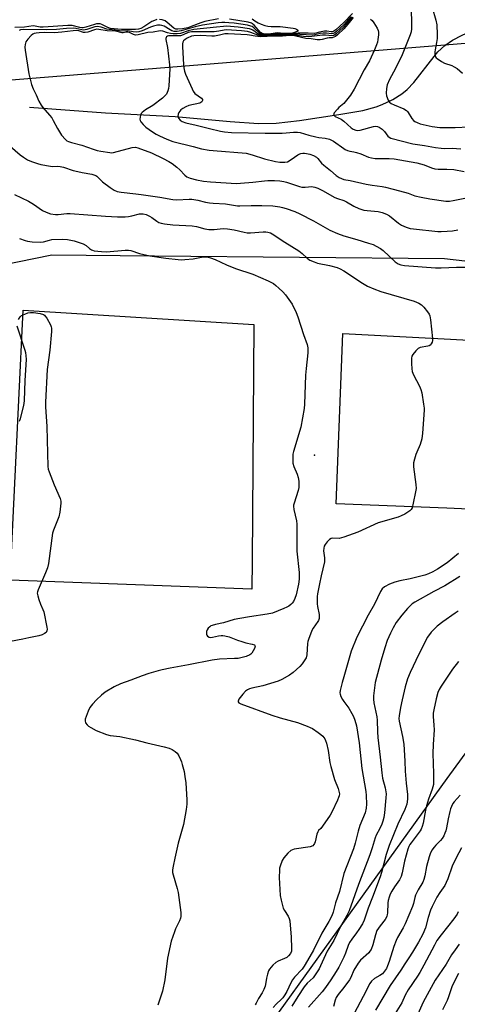
# Model space of a CAD drawing. Units: inches. Extents: x 1279761 to 1285761, y 489452 to 493453.
# Drawn here: x 1280861 to 1281049, y 492581 to 493003 of the extents above; entities that cross this region are included whole.
import ezdxf

# ---------------------------------------------------------------- set-up
doc = ezdxf.new("R2010")
doc.units = ezdxf.units.IN
doc.header["$MEASUREMENT"] = 0
for name, color, linetype in [('CULTRL-Pad', 6, 'Continuous'), ('ELEV-Spot Elevation', 7, 'Continuous'), ('HYDRO-Single Line Stream', 4, 'Continuous'), ('NTRL-Trees', 3, 'Continuous'), ('Undefined', 1, 'Continuous')]:
    doc.layers.add(name, color=color, linetype=linetype)

msp = doc.modelspace()

# ---------------------------------------------------------------- linework, layer by layer
at = {"layer": 'CULTRL-Pad'}
for points in [[(1280960.68, 492770.91), (1280960.59, 492758.79), (1280857.02, 492762.53), (1280862.64, 492878.29), (1280961.51, 492872.1)], [(1281094.52, 492863.26), (1281092.22, 492791.53), (1281050.5, 492793.2), (1281044.15, 492793.45), (1280996.78, 492795.34), (1280999.68, 492868.28)]]:
    msp.add_lwpolyline(points, close=True, dxfattribs=at)
at = {"layer": 'ELEV-Spot Elevation'}
msp.add_point((1280987.4, 492816.1, 302.7), dxfattribs=at)
at = {"layer": 'HYDRO-Single Line Stream'}
msp.add_lwpolyline([(1280865.27, 492965.31), (1280897.94, 492962.78), (1280927.69, 492961.25), (1280951.31, 492959.09), (1280963.52, 492958.32), (1280971.04, 492958.46), (1280981.07, 492959.55), (1280997.95, 492962.08), (1281008.16, 492963.87), (1281013.93, 492965.42), (1281016.45, 492966.35), (1281021.11, 492968.57), (1281024.96, 492971.03), (1281027.13, 492972.79), (1281030.02, 492975.78), (1281038.73, 492986.97), (1281040.41, 492988.93), (1281043.33, 492991.74), (1281046.65, 492994.04), (1281050.76, 492996.13), (1281053.64, 492997.35), (1281067.45, 493002.71), (1281079.55, 493008.65)], dxfattribs=at)
at = {"layer": 'NTRL-Trees'}
for points in [[(1280714.13, 493069.03), (1280718.42, 492991.92), (1280738.41, 492973.36), (1280785.53, 492970.5), (1280848.36, 492976.21), (1280919.76, 492981.93), (1281073.33, 492994.43), (1281163.86, 493013.33)], [(1280914.19, 492496.75), (1281044.39, 492677.59), (1281116.3, 492776.13), (1281124.08, 492812.73), (1281132.33, 492851.55), (1281115.49, 492892.04), (1281043.14, 492900.27), (1280918.89, 492901.42), (1280874.88, 492901.83), (1280838.34, 492894.46), (1280749.21, 492876.47), (1280684.57, 492871.85), (1280622.07, 492884.35), (1280617.9, 492901.02), (1280613.74, 492930.19), (1280613.74, 492980.19), (1280605.4, 493034.35)]]:
    msp.add_lwpolyline(points, dxfattribs=at)
at = {"layer": 'Undefined'}
for points, elevation in [([(1281037.89, 493008.01), (1281039.52, 493002.58), (1281039.9, 493000.59), (1281040.05, 492996.46), (1281040.02, 492994.69), (1281039.77, 492992.95), (1281039.13, 492989.8), (1281039.05, 492988.96), (1281039.12, 492987.88), (1281039.38, 492986.87), (1281039.65, 492986.44), (1281040.02, 492986.05), (1281041.9, 492984.77), (1281043.2, 492984.13), (1281046.3, 492983.07), (1281047.39, 492982.6), (1281048.56, 492981.8), (1281050.88, 492979.79)], 288), ([(1280919.9, 493002.78), (1280918.83, 493002.47), (1280917.79, 493001.92), (1280914.29, 492999.72), (1280913.02, 492999), (1280912.04, 492998.66), (1280910.68, 492998.53), (1280907.79, 492998.6), (1280904.73, 492998.53), (1280900.07, 492998.95), (1280898.86, 492999.33), (1280896.24, 493000.69), (1280895.54, 493000.91), (1280894.83, 493000.98), (1280894, 493000.9), (1280893.17, 493000.71), (1280889.51, 492999.53), (1280888.24, 492999.28), (1280887.7, 492999.28), (1280886.86, 492999.4), (1280883.59, 493000.2), (1280881.73, 493000.31), (1280871.14, 492999.5), (1280869.89, 492999.55), (1280867.72, 493000.01), (1280866.88, 493000.08), (1280863.2, 492999.54), (1280859.05, 492999.41)], 302), ([(1281000, 493001.49), (1280996.6, 492998.35), (1280995.79, 492997.8), (1280995.17, 492997.59), (1280994.64, 492997.56), (1280992.75, 492997.76), (1280991.78, 492997.77), (1280989.58, 492997.45), (1280987.48, 492996.83), (1280984.76, 492997.01), (1280980.42, 492996.99), (1280978.96, 492996.9), (1280976.65, 492996.57), (1280975.47, 492996.52), (1280973.7, 492996.55), (1280971.29, 492996.78), (1280966.8, 492996.35), (1280965.76, 492996.33), (1280965.03, 492996.41), (1280964.5, 492996.58), (1280964.01, 492996.88), (1280961.39, 492999.29), (1280960.68, 492999.78), (1280960.17, 493000.01), (1280958.77, 493000.33), (1280952.99, 493001.2), (1280950.73, 493001.47), (1280949.09, 493001.57), (1280947.79, 493001.55), (1280946.22, 493001.38), (1280939.42, 493000.36), (1280936.27, 492999.66), (1280930.3, 492997.92), (1280928.6, 492997.63), (1280927.27, 492997.69), (1280926.28, 492997.97), (1280925.53, 492998.35), (1280923.04, 492999.96), (1280922.09, 493000.31), (1280921.32, 493000.42), (1280920.2, 493000.33), (1280918.49, 492999.95), (1280917.18, 492999.49), (1280913.58, 492997.96), (1280912.16, 492997.56), (1280911.04, 492997.41), (1280909.71, 492997.51), (1280907.42, 492997.97), (1280904.87, 492997.81), (1280902.02, 492998.28), (1280899.47, 492998.48), (1280898.47, 492998.69), (1280896.04, 492999.53), (1280894.48, 492999.79), (1280893.24, 492999.63), (1280889.88, 492998.49), (1280888.47, 492998.23), (1280887.66, 492998.33), (1280885.2, 492998.95), (1280884.04, 492999.05), (1280881.11, 492998.92), (1280876.84, 492998.57), (1280872.52, 492998.4), (1280862.63, 492998.57), (1280861.47, 492998.46), (1280860.83, 492998.18)], 300), ([(1280946.37, 493003.14), (1280940.4, 493001.97), (1280938.69, 493001.45), (1280934.54, 492999.76), (1280933.14, 492999.26), (1280930.82, 492998.84), (1280928.81, 492998.63), (1280928, 492998.72), (1280927.18, 492999.11), (1280924.33, 493001.58), (1280923.39, 493002.22), (1280922.14, 493002.69), (1280921.07, 493002.87)], 302), ([(1280960.74, 493003.1), (1280961.9, 493002.27), (1280963.38, 493001.4), (1280964.63, 493000.8), (1280966.17, 493000.26), (1280967.51, 492999.99), (1280968.9, 492999.88), (1280972.72, 492999.79), (1280978.3, 492999.15), (1280979.03, 492998.97), (1280979.74, 492998.64), (1280980.26, 492998.22), (1280980.37, 492997.97), (1280980.31, 492997.87), (1280980.01, 492997.71), (1280978.02, 492997.04), (1280976.85, 492996.8), (1280974.25, 492996.81), (1280971.66, 492997.11), (1280968.75, 492996.69), (1280966.73, 492996.6), (1280965.62, 492996.67), (1280965.07, 492996.83), (1280964.39, 492997.3), (1280961.6, 493000.39), (1280960.96, 493000.97), (1280960.42, 493001.27), (1280959.01, 493001.64), (1280951.06, 493002.95)], 302), ([(1281003.8, 493005.43), (1281000, 493001.49)], 300), ([(1281003.06, 493004.01), (1281000, 493000.59)], 298), ([(1281003.64, 493003.97), (1281001.33, 493001.14), (1281000, 492999.73)], 296), ([(1281004.02, 493003.75), (1281001.8, 493000.76), (1281000, 492998.88)], 294), ([(1281011.53, 493002.97), (1281012.13, 493002.46), (1281012.97, 493001.33), (1281014.35, 492999.14), (1281014.78, 492998.12), (1281014.92, 492997.33), (1281014.97, 492996.25), (1281014.69, 492994.24), (1281014.44, 492993.1), (1281014.09, 492991.99), (1281013.23, 492989.82), (1281012.51, 492988.26), (1281011, 492985.18), (1281008.82, 492981.26), (1281004.52, 492973.03), (1281002.94, 492970.42), (1281000, 492966.88)], 292), ([(1281000, 493000.59), (1280997.02, 492997.78), (1280996.15, 492997.12), (1280995.45, 492996.77), (1280994.7, 492996.68), (1280992.61, 492996.91), (1280991.22, 492996.93), (1280989.91, 492996.77), (1280987.57, 492996.29), (1280986.5, 492996.18), (1280978.54, 492996.52), (1280974.49, 492996.24), (1280970.69, 492996.44), (1280966.85, 492996.07), (1280964.95, 492996.07), (1280964.13, 492996.24), (1280963.62, 492996.45), (1280961.1, 492998.19), (1280960.42, 492998.55), (1280959.64, 492998.81), (1280954.8, 492999.54), (1280949.68, 492999.94), (1280948.43, 492999.89), (1280945.49, 492999.48), (1280935.69, 492998.58), (1280933.38, 492998.03), (1280930.01, 492996.86), (1280928.6, 492996.68), (1280926.85, 492996.7), (1280925.74, 492996.85), (1280924.4, 492997.16), (1280922.47, 492997.82), (1280921.35, 492997.95), (1280918.34, 492997.47), (1280915.95, 492997.19), (1280911.92, 492996.28), (1280910.78, 492996.17), (1280909.81, 492996.38), (1280908.14, 492997.23), (1280907.42, 492997.46), (1280906.77, 492997.41), (1280905.5, 492997.09), (1280904.98, 492997.08), (1280902.24, 492997.85), (1280898.64, 492998.01), (1280895.03, 492998.57), (1280894.18, 492998.63), (1280893.09, 492998.47), (1280890.32, 492997.47), (1280889.22, 492997.2), (1280888.4, 492997.27), (1280886.45, 492997.91), (1280885.41, 492998.06), (1280883.96, 492997.96), (1280879.19, 492997.41), (1280876.01, 492997.15), (1280871.56, 492997.23), (1280869.4, 492997.17), (1280868.11, 492997.02), (1280867.24, 492996.82), (1280866.65, 492996.52), (1280866, 492995.96), (1280864.62, 492994.41), (1280863.78, 492993.2), (1280863.4, 492992.14), (1280863.24, 492991.02), (1280863.37, 492989.73), (1280864.98, 492979.55), (1280866.16, 492975), (1280866.85, 492973.07), (1280868.22, 492970.52), (1280869.29, 492967.89), (1280870.29, 492966.08), (1280871, 492965.15), (1280873.91, 492961.87), (1280874.8, 492960.74), (1280875.5, 492959.53), (1280877.26, 492956.07), (1280879.02, 492953.28), (1280880.72, 492951.38), (1280881.34, 492950.88), (1280881.97, 492950.54), (1280883.29, 492950.09), (1280887.73, 492948.95), (1280892.62, 492947.25), (1280894.23, 492946.76), (1280895.87, 492946.39), (1280899.77, 492945.77), (1280900.6, 492945.75), (1280901.36, 492945.86), (1280909.37, 492947.98), (1280910.69, 492948.07), (1280911.79, 492947.83), (1280917.57, 492945.73), (1280922.54, 492943.3), (1280925.03, 492942), (1280926.46, 492941.14), (1280928.45, 492939.56), (1280929.71, 492938.43), (1280931.9, 492936.18), (1280932.77, 492935.48), (1280934.21, 492934.78), (1280936.89, 492934.09), (1280939.95, 492933.52), (1280942.85, 492933.21), (1280954.01, 492932.58), (1280955.75, 492932.63), (1280961.03, 492933.08), (1280966.01, 492933.77), (1280967.42, 492933.9), (1280970.32, 492933.91), (1280972.64, 492933.7), (1280974.37, 492933.42), (1280975.51, 492933.15), (1280980.99, 492931.29), (1280982.08, 492931.02), (1280983.49, 492930.94), (1280986.33, 492931.21), (1280986.9, 492931.18), (1280987.68, 492931), (1280988.89, 492930.52), (1280990.93, 492929.51), (1280996.25, 492926.55), (1280997.33, 492926.14), (1281000, 492925.34)], 298), ([(1281000, 492999.73), (1280998.05, 492997.82), (1280996.7, 492996.64), (1280995.75, 492996.03), (1280994.99, 492995.85), (1280992.13, 492996.09), (1280990.94, 492996.12), (1280986.29, 492995.49), (1280984.82, 492995.41), (1280982.77, 492995.58), (1280979.3, 492996.14), (1280978.01, 492996.24), (1280974.33, 492995.97), (1280970.57, 492996.07), (1280966.98, 492995.81), (1280964.89, 492995.76), (1280963.87, 492995.87), (1280963.12, 492996.05), (1280960.19, 492997.31), (1280958.79, 492997.65), (1280956.2, 492997.96), (1280949.77, 492998.34), (1280948.78, 492998.27), (1280946.49, 492997.8), (1280944.48, 492997.57), (1280934.8, 492997.51), (1280933.32, 492997.19), (1280931.12, 492996.19), (1280930.05, 492995.87), (1280928.89, 492995.8), (1280925.62, 492995.88), (1280924.86, 492995.8), (1280924.43, 492995.66), (1280924.09, 492995.44), (1280923.85, 492995.14), (1280923.74, 492994.74), (1280923.74, 492994.28), (1280924.43, 492990.8), (1280925.37, 492983.35), (1280925.47, 492981.69), (1280925.07, 492974.47), (1280924.92, 492973.32), (1280924.66, 492972.22), (1280924.36, 492971.49), (1280923.96, 492970.84), (1280923.25, 492970.05), (1280922.26, 492969.14), (1280918.18, 492966.03), (1280914.98, 492964.05), (1280913.58, 492963), (1280913.23, 492962.58), (1280912.89, 492961.82), (1280912.7, 492960.97), (1280912.64, 492960.13), (1280912.72, 492959.6), (1280913.08, 492958.92), (1280913.98, 492957.89), (1280915.21, 492956.73), (1280916.53, 492955.66), (1280918.43, 492954.35), (1280919.53, 492953.7), (1280921.03, 492952.95), (1280924.16, 492951.5), (1280926.76, 492950.59), (1280935.39, 492948.35), (1280939.08, 492947.47), (1280942.26, 492946.89), (1280944.01, 492946.66), (1280958.23, 492945.52), (1280960.73, 492944.85), (1280966.08, 492943.06), (1280970.72, 492942.01), (1280972.66, 492941.73), (1280974.8, 492941.68), (1280975.84, 492941.9), (1280977.52, 492942.83), (1280980.37, 492944.83), (1280981.13, 492945.23), (1280981.63, 492945.39), (1280982.42, 492945.51), (1280983.22, 492945.54), (1280984.08, 492945.42), (1280985.48, 492945.08), (1280987.03, 492944.52), (1280988.3, 492943.81), (1280988.94, 492943.26), (1280990.54, 492941.33), (1280991.41, 492940.43), (1280994.34, 492938.07), (1280996.74, 492936.01), (1280997.99, 492935.17), (1281000, 492934.32)], 296), ([(1281000, 492998.88), (1280997.32, 492996.32), (1280996.46, 492995.61), (1280995.78, 492995.21), (1280995.05, 492995.04), (1280993.8, 492995.01), (1280992.95, 492994.9), (1280990.69, 492994.23), (1280989.84, 492994.07), (1280988.68, 492994.13), (1280986.03, 492994.55), (1280983.71, 492994.67), (1280979.48, 492995.75), (1280978.26, 492995.97), (1280977.1, 492995.95), (1280973.68, 492995.67), (1280970.21, 492995.71), (1280964.27, 492995.46), (1280962.02, 492995.63), (1280959.66, 492996.18), (1280958.65, 492996.32), (1280950.44, 492996.74), (1280949, 492996.66), (1280946.81, 492996.06), (1280944.55, 492995.73), (1280943.41, 492995.72), (1280938.79, 492995.98), (1280935.8, 492995.85), (1280934.67, 492995.63), (1280932.91, 492994.83), (1280931.99, 492994.27), (1280931.3, 492993.66), (1280931, 492993.14), (1280930.86, 492992.43), (1280930.86, 492991.1), (1280931.25, 492983.51), (1280931.41, 492982.11), (1280931.67, 492980.75), (1280932.11, 492979.43), (1280933.61, 492976.31), (1280934.96, 492973.08), (1280935.47, 492972.06), (1280936.19, 492971.19), (1280939, 492969.12), (1280939.39, 492968.52), (1280939.41, 492968.12), (1280939.12, 492967.56), (1280938.74, 492967.27), (1280938.25, 492967.04), (1280933.58, 492965.93), (1280932.26, 492965.4), (1280931.03, 492964.73), (1280930.18, 492964.05), (1280929.36, 492963.02), (1280929.05, 492962.28), (1280928.91, 492961.22), (1280929.1, 492960.51), (1280929.81, 492959.76), (1280930.74, 492959.19), (1280932.29, 492958.59), (1280936.68, 492957.57), (1280942.47, 492956.07), (1280947.15, 492955.02), (1280948.86, 492954.72), (1280951.91, 492954.48), (1280966.33, 492954.13), (1280973.59, 492954.13), (1280975.37, 492954.23), (1280978.42, 492954.54), (1280980.18, 492954.5), (1280981.35, 492954.38), (1280985.09, 492953.24), (1280987.98, 492952.51), (1280989.39, 492952.26), (1280992.06, 492952.02), (1280993.87, 492951.56), (1280995.57, 492950.7), (1281000, 492947.52)], 294), ([(1281000, 492966.88), (1280997.94, 492965.09), (1280997.29, 492964.42), (1280995.96, 492962.79), (1280995.76, 492962.43), (1280995.68, 492962.08), (1280995.83, 492961.68), (1280996.27, 492961.3), (1280998.84, 492960.11), (1281000, 492959.27)], 292), ([(1281000, 492959.27), (1281003.12, 492956.44), (1281004.11, 492955.81), (1281005.17, 492955.38), (1281005.96, 492955.28), (1281007.03, 492955.4), (1281012.7, 492956.98), (1281013.72, 492957.07), (1281014.51, 492956.99), (1281015.26, 492956.74), (1281016.42, 492955.9), (1281017.46, 492954.86), (1281018.94, 492952.85), (1281019.52, 492952.36), (1281020.22, 492952.02), (1281029.61, 492949.54), (1281034.68, 492948.85), (1281039.38, 492947.94), (1281041.72, 492947.65), (1281043.11, 492947.58), (1281046.48, 492947.64), (1281050.17, 492947.36)], 292), ([(1280856.99, 492948.58), (1280861.34, 492944.9), (1280862.75, 492943.78), (1280864.42, 492942.73), (1280865.44, 492942.22), (1280866.53, 492941.81), (1280868.76, 492941.06), (1280870.19, 492940.69), (1280874.29, 492939.93), (1280875.19, 492939.89), (1280877.38, 492940.01), (1280878.44, 492939.9), (1280879.83, 492939.54), (1280884.07, 492938.16), (1280885.99, 492937.64), (1280887.94, 492937.21), (1280891.97, 492936.55), (1280892.89, 492936.3), (1280893.67, 492935.95), (1280894.13, 492935.64), (1280896.57, 492933.26), (1280899.86, 492930.81), (1280901.58, 492929.69), (1280902.91, 492929.14), (1280904.64, 492928.79), (1280910.9, 492928.18), (1280913.18, 492927.89), (1280921.12, 492926.72), (1280926.71, 492925.7), (1280928.41, 492925.62), (1280933.76, 492925.87), (1280934.9, 492925.83), (1280937.51, 492925.42), (1280940.79, 492924.6), (1280942.5, 492924.28), (1280943.96, 492924.13), (1280949.31, 492923.89), (1280952.81, 492923.25), (1280954.39, 492923.03), (1280955.51, 492922.98), (1280960.26, 492923.17), (1280964.92, 492923.17), (1280969.64, 492923.02), (1280972.58, 492922.59), (1280973.72, 492922.33), (1280975.34, 492921.8), (1280979.02, 492920.49), (1280981.13, 492919.63), (1280987.02, 492916.56), (1280994.09, 492912.62), (1280997.33, 492911.08), (1281000, 492910.19)], 300), ([(1281000, 492947.52), (1281000.64, 492947.11), (1281001.61, 492946.68), (1281002.59, 492946.4), (1281004.39, 492946.16), (1281005.47, 492945.9), (1281007.38, 492945.23), (1281010.58, 492943.89), (1281011.9, 492943.53), (1281013.53, 492943.32), (1281019.51, 492943.27), (1281021.58, 492943.1), (1281031.4, 492941.38), (1281034.53, 492940.54), (1281037.68, 492939.3), (1281039.12, 492938.88), (1281040.54, 492938.75), (1281044.22, 492938.72), (1281047.15, 492938.58), (1281051.68, 492937.71)], 294), ([(1281000, 492934.32), (1281002.74, 492933.89), (1281009.67, 492932.34), (1281012.26, 492931.88), (1281016.41, 492931.29), (1281017.86, 492931), (1281021.18, 492930.07), (1281025.99, 492928.87), (1281027.6, 492928.38), (1281030.55, 492927.31), (1281033.16, 492926.67), (1281036.92, 492926), (1281043.77, 492925), (1281045.33, 492924.99), (1281046.96, 492925.21), (1281053.37, 492926.61)], 296), ([(1280858.79, 492927.91), (1280864.87, 492924.99), (1280866.96, 492923.75), (1280870.89, 492921.03), (1280872.39, 492920.23), (1280874.33, 492919.59), (1280876.5, 492919.25), (1280877.62, 492919.25), (1280881.31, 492919.7), (1280882.75, 492919.73), (1280897.84, 492918.52), (1280903.02, 492918.3), (1280906.26, 492918.32), (1280907.72, 492918.4), (1280909.2, 492918.68), (1280912.47, 492919.55), (1280913.27, 492919.61), (1280914.06, 492919.57), (1280915.34, 492919.28), (1280916.8, 492918.61), (1280917.74, 492917.99), (1280919.83, 492916.44), (1280920.79, 492915.86), (1280921.79, 492915.5), (1280923.1, 492915.25), (1280926.75, 492914.84), (1280935.08, 492914.45), (1280936.83, 492914.11), (1280940.52, 492913.11), (1280942.23, 492912.81), (1280944.39, 492912.82), (1280948.27, 492913.28), (1280950.24, 492913.15), (1280953.05, 492912.77), (1280957.38, 492911.65), (1280958.55, 492911.44), (1280959.98, 492911.44), (1280965.5, 492911.86), (1280966.67, 492911.85), (1280967.5, 492911.73), (1280968.57, 492911.41), (1280969.35, 492911.01), (1280974.69, 492907.44), (1280980.73, 492903.77), (1280982.25, 492902.59), (1280984.33, 492900.5), (1280985.49, 492899.75), (1280987.38, 492898.95), (1280988.78, 492898.49), (1280993.87, 492897.45), (1280997.21, 492896.57), (1280998.47, 492896.06), (1281000, 492895.16)], 302), ([(1281000, 492925.34), (1281001.21, 492924.74), (1281004.26, 492922.87), (1281006.43, 492921.88), (1281007.81, 492921.35), (1281008.63, 492921.15), (1281009.99, 492920.96), (1281014.71, 492920.57), (1281016.43, 492920.12), (1281018.39, 492919.43), (1281019.65, 492918.7), (1281023.44, 492915.6), (1281024.81, 492914.67), (1281026.77, 492913.8), (1281028.46, 492913.34), (1281029.89, 492913.07), (1281040.35, 492912), (1281041.78, 492911.99), (1281044.36, 492912.1), (1281046.67, 492912.33), (1281048.97, 492912.66)], 298), ([(1280861.03, 492908.94), (1280863.39, 492908.1), (1280864.49, 492907.87), (1280866.46, 492907.61), (1280870.19, 492907.4), (1280871.31, 492907.52), (1280873.88, 492908.32), (1280874.93, 492908.53), (1280879.6, 492908.64), (1280881.63, 492908.57), (1280884.39, 492907.93), (1280888.27, 492906.72), (1280889.56, 492906.03), (1280891, 492904.76), (1280891.81, 492904.16), (1280892.26, 492903.94), (1280893.06, 492903.71), (1280896.21, 492903.39), (1280898.23, 492903.31), (1280906.31, 492904.04), (1280907.67, 492904.03), (1280908.72, 492903.81), (1280912.5, 492902.62), (1280916.87, 492901.55), (1280923.67, 492900.53), (1280928.98, 492899.97), (1280930.45, 492899.87), (1280931.94, 492899.93), (1280935.51, 492900.31), (1280939.07, 492901.02), (1280940.72, 492901.07), (1280941.82, 492901), (1280942.93, 492900.75), (1280944.85, 492900.06), (1280949.79, 492897.67), (1280953.58, 492896.14), (1280961.04, 492893.65), (1280967.59, 492890.83), (1280969.86, 492889.67), (1280970.93, 492888.88), (1280972.16, 492887.78), (1280973.83, 492886.15), (1280974.97, 492884.84), (1280977.85, 492880.84), (1280979.58, 492877.27), (1280980.31, 492875.4), (1280982.7, 492867.82), (1280984.31, 492863.55), (1280984.54, 492862.19), (1280984.6, 492859.96), (1280983.89, 492853.32), (1280983.67, 492850.36), (1280983.23, 492837.94), (1280983.1, 492836.21), (1280981.68, 492828.15), (1280978.5, 492817.74), (1280978.24, 492816.62), (1280978.14, 492815.49), (1280978.14, 492813.79), (1280978.25, 492812.67), (1280978.67, 492811.28), (1280979.99, 492807.99), (1280980.45, 492806.59), (1280980.71, 492804.99), (1280980.78, 492803.4), (1280980.74, 492802.35), (1280980.52, 492801.08), (1280978.7, 492795.61), (1280978.51, 492794.79), (1280978.48, 492794.23), (1280978.67, 492792.81), (1280979.71, 492787.95), (1280979.87, 492786.56), (1280979.92, 492784.73), (1280979.83, 492775.07), (1280980.84, 492765.92), (1280980.91, 492763.05), (1280980.58, 492760.81), (1280979.54, 492756.36), (1280979.07, 492754.71), (1280978.47, 492753.4), (1280977.94, 492752.74), (1280977.32, 492752.17), (1280976.4, 492751.48), (1280975.66, 492751.03), (1280974.31, 492750.42), (1280969.47, 492748.51), (1280967.2, 492748.01), (1280959.63, 492746.9), (1280955.49, 492746.2), (1280953.01, 492745.68), (1280948.5, 492744.34), (1280944.99, 492743.61), (1280943.57, 492743.2), (1280943.05, 492742.96), (1280942.56, 492742.63), (1280941.92, 492742.03), (1280941.39, 492741.35), (1280941.1, 492740.59), (1280941.19, 492739.5), (1280941.36, 492738.98), (1280941.63, 492738.55), (1280942.27, 492738.16), (1280942.97, 492738.08), (1280943.73, 492738.13), (1280946.33, 492738.7), (1280947.41, 492738.86), (1280948.19, 492738.86), (1280948.99, 492738.76), (1280950.83, 492738.29), (1280954.5, 492736.87), (1280956.37, 492736.25), (1280958.01, 492735.79), (1280960.79, 492735.23), (1280961.72, 492734.89), (1280961.96, 492734.66), (1280962.06, 492734.33), (1280961.75, 492733.38), (1280960.54, 492731.35), (1280960.17, 492730.91), (1280959.73, 492730.57), (1280958.12, 492729.95), (1280954.68, 492729.09), (1280953.22, 492728.96), (1280946.76, 492728.72), (1280943.58, 492728.32), (1280933.49, 492726.31), (1280925.59, 492724.93), (1280922.17, 492724.23), (1280920.48, 492723.79), (1280916.43, 492722.56), (1280913.62, 492721.58), (1280908.76, 492719.7), (1280904.35, 492718.17), (1280901.62, 492716.95), (1280897.72, 492714.54), (1280896.18, 492713.34), (1280894.07, 492711.32), (1280892.25, 492709.4), (1280891.18, 492708.01), (1280890.44, 492706.41), (1280889.22, 492703.09), (1280889.13, 492702.27), (1280889.36, 492701.5), (1280889.96, 492700.56), (1280890.59, 492700), (1280891.59, 492699.4), (1280893.94, 492698.2), (1280898.24, 492696.46), (1280899.88, 492695.99), (1280904, 492695.55), (1280910.72, 492694.19), (1280915.57, 492692.96), (1280922.97, 492691.24), (1280925.19, 492690.62), (1280926.51, 492690.05), (1280927.72, 492689.25), (1280928.53, 492688.45), (1280929.25, 492687.27), (1280930, 492685.76), (1280930.42, 492684.71), (1280930.75, 492683.61), (1280931.53, 492680.54), (1280931.92, 492678.47), (1280932.31, 492675.82), (1280932.68, 492668.44), (1280932.68, 492666.68), (1280932.42, 492664.36), (1280931.37, 492657.89), (1280929, 492649.95), (1280927.63, 492643.46), (1280926.81, 492639.98), (1280926.63, 492638.54), (1280926.66, 492637.4), (1280926.85, 492636.27), (1280928.62, 492630.41), (1280929.03, 492628.71), (1280930.16, 492620.25), (1280930.22, 492619.38), (1280930.17, 492618.53), (1280929.98, 492617.73), (1280929.6, 492616.67), (1280927.95, 492613.18), (1280927.4, 492611.86), (1280926.09, 492607.85), (1280924.46, 492600.56), (1280923.33, 492591.38), (1280922.25, 492586.45), (1280921.79, 492584.74), (1280920.31, 492580.47)], 304), ([(1281000, 492910.19), (1281005.59, 492908.6), (1281010.64, 492907.05), (1281012.67, 492906.35), (1281013.96, 492905.76), (1281015.72, 492904.72), (1281016.89, 492903.84), (1281019.53, 492901.49), (1281022.06, 492898.93), (1281023.29, 492898.13), (1281024.43, 492897.69), (1281026.08, 492897.47), (1281039.28, 492896.37), (1281041.79, 492896.39), (1281048.34, 492896.68), (1281052.32, 492896.72)], 300), ([(1281000, 492895.16), (1281008.06, 492889.8), (1281010.23, 492888.6), (1281012.85, 492887.38), (1281015.96, 492886.23), (1281030.24, 492882.13), (1281032.13, 492881.34), (1281033.37, 492880.59), (1281034.34, 492879.58), (1281035.94, 492877.56), (1281036.58, 492876.63), (1281036.92, 492875.87), (1281037.24, 492874.14), (1281038.12, 492866.15), (1281038.06, 492865.3), (1281037.86, 492864.54), (1281037.55, 492863.84), (1281037.1, 492863.28), (1281036.65, 492863.02), (1281036.12, 492862.86), (1281032.82, 492862.23), (1281031.87, 492861.79), (1281030.88, 492860.81), (1281029.65, 492859.23), (1281029.24, 492858.52), (1281029.04, 492857.73), (1281029.08, 492855.42), (1281029.25, 492853.09), (1281029.4, 492851.95), (1281029.9, 492850.6), (1281032.52, 492845.66), (1281033.11, 492844.32), (1281033.44, 492842.91), (1281034.23, 492838), (1281034.48, 492836.27), (1281034.52, 492835.4), (1281033.74, 492825.53), (1281033.42, 492823.22), (1281032.77, 492820.67), (1281031.28, 492817.47), (1281030.85, 492816.37), (1281030.27, 492814.37), (1281029.96, 492812.93), (1281029.92, 492812.06), (1281029.98, 492811.19), (1281030.9, 492803.64), (1281031, 492801.93), (1281030.81, 492800.48), (1281029.83, 492795.55), (1281029.33, 492793.58), (1281028.91, 492792.89), (1281028.3, 492792.34), (1281026.15, 492790.94), (1281024.65, 492790.11), (1281023.33, 492789.64), (1281014.7, 492787.09), (1281006, 492783.2), (1281000, 492780.97)], 302), ([(1280860.51, 492874.29), (1280861.24, 492875.43), (1280861.88, 492875.95), (1280863.22, 492876.57), (1280864.63, 492877.08), (1280865.78, 492877.29), (1280866.95, 492877.23), (1280869.9, 492876.84), (1280871.27, 492876.48), (1280871.71, 492876.18), (1280872.07, 492875.77), (1280872.68, 492874.79), (1280874.23, 492871.94), (1280874.55, 492871.14), (1280874.67, 492870.59), (1280874.67, 492869.13), (1280874, 492861.14), (1280872.8, 492852.85), (1280872.16, 492838.85), (1280872.2, 492836.8), (1280872.78, 492828.37), (1280873.14, 492811.35), (1280873.32, 492810.18), (1280873.68, 492809.06), (1280875.83, 492803.51), (1280878.37, 492797.53), (1280878.72, 492796.43), (1280878.79, 492795.57), (1280878.26, 492791.75), (1280877.84, 492789.71), (1280877.35, 492788.36), (1280875.55, 492784.07), (1280875.15, 492782.68), (1280873.37, 492769.67), (1280873.04, 492767.92), (1280872.19, 492765.69), (1280869, 492758.38), (1280868.73, 492757.59), (1280868.64, 492757.05), (1280868.8, 492755.93), (1280869.34, 492754.24), (1280870.05, 492752.28), (1280871.07, 492750.05), (1280871.44, 492748.98), (1280872.73, 492742.51), (1280872.83, 492741.64), (1280872.73, 492740.86), (1280872.38, 492740.23), (1280871.73, 492739.73), (1280870.69, 492739.21), (1280869.3, 492738.7), (1280864.96, 492737.91), (1280862.45, 492737.25), (1280857.08, 492736.29)], 306), ([(1280861.06, 492830.7), (1280861.44, 492831.8), (1280862.88, 492837.43), (1280863.19, 492839.43), (1280863.45, 492848.19), (1280863.97, 492857.08), (1280863.92, 492858.82), (1280863.76, 492859.94), (1280863.45, 492861.05), (1280860.06, 492871.4)], 306), ([(1281000, 492780.97), (1280999.05, 492780.67), (1280998.02, 492780.48), (1280995.37, 492780.52), (1280994.57, 492780.38), (1280993.9, 492779.95), (1280992.9, 492778.95), (1280992.01, 492777.84), (1280991.64, 492777.1), (1280991.45, 492776.31), (1280991.39, 492775.22), (1280991.77, 492772.23), (1280991.74, 492770.49), (1280990.3, 492764.41), (1280989.68, 492761), (1280988.75, 492756.78), (1280988.58, 492755.64), (1280988.62, 492752.52), (1280988.77, 492751.37), (1280989.49, 492747.93), (1280989.51, 492747.06), (1280989.41, 492746.2), (1280989.18, 492745.37), (1280988.93, 492744.86), (1280986.94, 492741.97), (1280986.34, 492740.96), (1280984.85, 492737.11), (1280984.6, 492736.27), (1280984.45, 492735.4), (1280984.18, 492730.66), (1280983.85, 492729.38), (1280983.33, 492728.39), (1280982.15, 492726.75), (1280981.16, 492725.67), (1280978.37, 492723.06), (1280976.74, 492721.88), (1280973.53, 492720.01), (1280971.93, 492719.31), (1280965.37, 492717.3), (1280960.64, 492716.34), (1280959.54, 492716), (1280958.76, 492715.65), (1280957.84, 492715), (1280956.69, 492713.7), (1280955.08, 492711.65), (1280954.82, 492711.2), (1280954.69, 492710.75), (1280954.75, 492710.4), (1280954.99, 492710.08), (1280955.93, 492709.56), (1280969.14, 492704.74), (1280972.81, 492703.61), (1280980.23, 492701.62), (1280984.3, 492700.1), (1280985.63, 492699.53), (1280986.64, 492698.97), (1280989.07, 492697.38), (1280990.22, 492696.5), (1280990.98, 492695.68), (1280991.83, 492694.56), (1280992.25, 492693.83), (1280992.66, 492692.77), (1280993.31, 492689.66), (1280994.04, 492684.49), (1280994.4, 492682.78), (1280996.02, 492677.17), (1280997.6, 492673.35), (1280997.97, 492672.25), (1280998.12, 492671.1), (1280998.06, 492670.24), (1280997.81, 492669.41), (1280997.34, 492668.33), (1280994.91, 492663.24), (1280994.21, 492661.94), (1280990.89, 492657.13), (1280990.17, 492656.22), (1280989.23, 492655.26), (1280988.85, 492654.73), (1280988.51, 492653.77), (1280987.81, 492650.49), (1280987.52, 492649.73), (1280987.25, 492649.3), (1280986.7, 492648.79), (1280985.67, 492648.4), (1280978.82, 492647.31), (1280978.02, 492647.11), (1280977.28, 492646.77), (1280976.02, 492645.62), (1280974.3, 492643.66), (1280973.62, 492642.42), (1280972.71, 492640.06), (1280972.52, 492639.23), (1280972.44, 492638.36), (1280972.38, 492635.13), (1280972.75, 492627.42), (1280973.15, 492625.44), (1280974.09, 492622.11), (1280974.59, 492621.08), (1280976.17, 492618.67), (1280976.57, 492617.67), (1280976.84, 492616.62), (1280977.41, 492609.66), (1280977.65, 492604.97), (1280977.54, 492603.56), (1280977.18, 492602.62), (1280976.39, 492601.57), (1280975.54, 492600.95), (1280974.57, 492600.45), (1280971.87, 492599.33), (1280970.86, 492598.78), (1280969.61, 492597.63), (1280968.14, 492595.9), (1280967.73, 492595.17), (1280967.29, 492593.76), (1280966.91, 492592.01), (1280966.51, 492589.39), (1280966.3, 492588.56), (1280965.78, 492587.27), (1280965.05, 492585.77), (1280963.53, 492583.33), (1280962.49, 492581.28), (1280962.07, 492580.64)], 302), ([(1281049.2, 492773.98), (1281044.29, 492769.95), (1281040.22, 492767.26), (1281038.21, 492766.12), (1281036.37, 492765.24), (1281034.76, 492764.7), (1281028.44, 492763.13), (1281024.07, 492762.31), (1281021.84, 492761.68), (1281019.68, 492760.9), (1281017.46, 492759.71), (1281016.48, 492758.87), (1281015.72, 492757.78), (1281013.18, 492752.27), (1281010.45, 492747.55), (1281005.61, 492738.12), (1281003.19, 492732.21), (1281000, 492721.16)], 300), ([(1281049.73, 492764.15), (1281043.32, 492760.18), (1281038.66, 492757.72), (1281030.49, 492753.11), (1281029.39, 492752.4), (1281028.59, 492751.74), (1281027.39, 492750.51), (1281024.9, 492747.6), (1281022.55, 492744.42), (1281021.21, 492742.21), (1281020.04, 492739.92), (1281018.66, 492736.78), (1281017.58, 492733.62), (1281016.03, 492728.36), (1281013.5, 492718.78), (1281013.12, 492716.46), (1281012.8, 492712.97), (1281012.81, 492711.6), (1281012.95, 492709.98), (1281014.14, 492704.03), (1281014.36, 492702.58), (1281014.52, 492697.64), (1281014.69, 492695.13), (1281015.66, 492686.7), (1281016.29, 492680.03), (1281016.63, 492677.81), (1281017.71, 492673.55), (1281018.13, 492671.05), (1281018.09, 492669.39), (1281017.47, 492662.96), (1281017.21, 492660.89), (1281016.82, 492659.35), (1281016.33, 492658.06), (1281015.47, 492656.23), (1281013.97, 492653.4), (1281013.44, 492652.17), (1281012.18, 492647.88), (1281011.2, 492644.9), (1281006.33, 492632.25), (1281002.31, 492620.86), (1281001.4, 492618.9), (1281000, 492616.6)], 298), ([(1281049.09, 492749.31), (1281047.73, 492748.5), (1281042.46, 492744.71), (1281040.11, 492742.85), (1281037.55, 492740.36), (1281035.94, 492738.19), (1281032.15, 492730.93), (1281028.42, 492722.96), (1281027.34, 492720.31), (1281026.37, 492716.94), (1281025, 492711.37), (1281024.27, 492707.97), (1281023.73, 492704.51), (1281023.65, 492703.36), (1281023.75, 492702.23), (1281025.21, 492695.64), (1281025.7, 492692.3), (1281026.15, 492685.06), (1281026.33, 492680.82), (1281026.82, 492675.55), (1281027.37, 492670.79), (1281027.29, 492668.71), (1281027, 492666.66), (1281026.14, 492664.27), (1281023.17, 492658.01), (1281019.47, 492648.95), (1281018.16, 492645.07), (1281016.16, 492637.4), (1281015.61, 492635.54), (1281012.33, 492626.77), (1281010.48, 492622.03), (1281008.81, 492616.86), (1281008.06, 492615.28), (1281006.5, 492612.84), (1281005.51, 492611.45), (1281003.44, 492608.84), (1281002.46, 492607.37), (1281001.85, 492606.03), (1281000.78, 492602.84), (1281000, 492601.09)], 296), ([(1281049.18, 492727.71), (1281046.66, 492724.52), (1281041.74, 492717.23), (1281040.9, 492715.78), (1281040.4, 492714.49), (1281039.6, 492711.77), (1281038.56, 492706.98), (1281038.34, 492705.56), (1281038.28, 492704.23), (1281038.68, 492700.5), (1281038.77, 492698.44), (1281038.33, 492692.19), (1281038.16, 492688.34), (1281038.43, 492679.75), (1281038.47, 492676.46), (1281038.42, 492674.98), (1281038.24, 492673.98), (1281037.94, 492672.99), (1281036.37, 492668.81), (1281035.42, 492665.89), (1281035.02, 492664.1), (1281034.04, 492658.43), (1281033.67, 492657.01), (1281033.22, 492655.94), (1281032.78, 492655.19), (1281028.87, 492650.06), (1281028.39, 492649.33), (1281027.93, 492648.43), (1281027.55, 492647.36), (1281026.03, 492642.22), (1281025.02, 492637.25), (1281024.58, 492635.62), (1281023.86, 492634.19), (1281021.78, 492631.26), (1281020.58, 492629.36), (1281019.94, 492628.08), (1281019.45, 492626.72), (1281019.07, 492625.37), (1281018.87, 492624.29), (1281018.76, 492619.89), (1281018.68, 492619.31), (1281018.44, 492618.48), (1281017.75, 492617.22), (1281015.55, 492614.53), (1281014.22, 492612.43), (1281013.57, 492610.69), (1281012.48, 492606.28), (1281011.71, 492604.36), (1281011.26, 492603.62), (1281010.72, 492602.97), (1281007.26, 492599.7), (1281006.21, 492598.44), (1281004.36, 492595.48), (1281003.01, 492592.33), (1281002.51, 492591.34), (1281000, 492588.05)], 294), ([(1281000, 492721.16), (1280999.27, 492718.74), (1280998.48, 492715.38), (1280998.33, 492714.34), (1280998.41, 492713.74), (1280998.79, 492712.77), (1280999.49, 492711.41), (1281000, 492710.62)], 300), ([(1281000, 492710.62), (1281002.19, 492707.77), (1281003.54, 492705.48), (1281004.14, 492704.2), (1281004.73, 492702.65), (1281005.42, 492700.16), (1281006.61, 492692.86), (1281007.75, 492681.91), (1281009.48, 492672.05), (1281009.63, 492670.36), (1281009.75, 492666.61), (1281009.64, 492664.87), (1281009.22, 492662.84), (1281006.91, 492657.54), (1281006.17, 492655.07), (1281004.88, 492649.94), (1281004.14, 492647.46), (1281000, 492636.96)], 300), ([(1281049.97, 492670.41), (1281047.29, 492667.58), (1281046.78, 492666.87), (1281046.14, 492665.62), (1281045.74, 492664.56), (1281045.44, 492663.45), (1281044.76, 492660.35), (1281044.07, 492656.52), (1281043.74, 492655.15), (1281043.4, 492654.15), (1281042.86, 492652.98), (1281042.18, 492651.85), (1281041.51, 492651.05), (1281039.51, 492649.06), (1281038.75, 492648.2), (1281037.82, 492646.84), (1281037.06, 492645.39), (1281036.61, 492644.03), (1281035.48, 492639.87), (1281034.76, 492635.85), (1281034.31, 492634.28), (1281033.84, 492633.25), (1281031.9, 492629.94), (1281030.77, 492627.69), (1281030.41, 492626.61), (1281029.88, 492624.08), (1281029.5, 492622.74), (1281026.38, 492615.4), (1281025.45, 492613.62), (1281023.05, 492609.52), (1281022.46, 492608.25), (1281021.45, 492605.61), (1281019.45, 492599.23), (1281018.78, 492597.31), (1281018.33, 492596.25), (1281017.53, 492595.05), (1281016.56, 492593.98), (1281015.44, 492593.13), (1281013.13, 492591.89), (1281011.96, 492590.79), (1281011.18, 492589.74), (1281008.39, 492584.22), (1281004.53, 492576.96)], 292), ([(1281000, 492636.96), (1280998.16, 492629.14), (1280996.4, 492624.35), (1280995.47, 492620.35), (1280994.95, 492618.81), (1280993.65, 492616.28), (1280990.6, 492611.4), (1280987.08, 492604.09), (1280985.52, 492601.29), (1280983.1, 492597.27), (1280982.12, 492595.97), (1280978.91, 492592.46), (1280978.09, 492591.41), (1280977.34, 492590.08), (1280975.62, 492586.32), (1280974.75, 492584.86), (1280973.94, 492583.7), (1280973.38, 492583.05), (1280971.05, 492580.87), (1280969.7, 492579.46)], 300), ([(1281049.03, 492620.55), (1281048.64, 492619.53), (1281047.2, 492617.46), (1281041.7, 492610.61), (1281039.97, 492608.19), (1281038.86, 492606.23), (1281034.36, 492597.56), (1281032.63, 492594.44), (1281031.68, 492592.93), (1281027.64, 492587.07), (1281026.35, 492584.71), (1281024.84, 492581.48), (1281021.33, 492575.81)], 288), ([(1281000, 492616.6), (1280998.62, 492614.22), (1280995.73, 492608.22), (1280992.87, 492603.58), (1280990.09, 492597.36), (1280989.4, 492596.07), (1280988.33, 492594.35), (1280986.86, 492592.23), (1280984.3, 492589.87), (1280983.09, 492588.34), (1280980.27, 492584.17), (1280977.73, 492580.02)], 298), ([(1281049.43, 492606.57), (1281047.72, 492604.25), (1281046.24, 492602.08), (1281043.89, 492598.03), (1281039.22, 492591.17), (1281034.02, 492581.79), (1281031.17, 492575.28)], 286), ([(1281000, 492601.09), (1280997.85, 492596.83), (1280996.82, 492594.95), (1280994.49, 492591.31), (1280992.22, 492588.06), (1280990.78, 492586.2), (1280984.85, 492579.63)], 296), ([(1281049.15, 492594.06), (1281046.95, 492589.69), (1281046.41, 492588.38), (1281044.97, 492584.09), (1281044.33, 492582.48), (1281042.4, 492578.48)], 284), ([(1281000, 492588.05), (1280997.6, 492585), (1280996.78, 492583.77), (1280996.33, 492582.67), (1280995.62, 492579.98)], 294)]:
    msp.add_lwpolyline(points, dxfattribs=dict(at, elevation=elevation))
for points in [[(1281028.89, 493006.68, 290), (1281029.11, 493001.73, 290), (1281029.06, 492998.85, 290), (1281028.9, 492997.52, 290), (1281028.54, 492996.26, 290), (1281024.99, 492987.62, 290), (1281022.95, 492983.28, 290), (1281021.38, 492980.24, 290), (1281019.67, 492977.19, 290), (1281018.65, 492974.85, 290), (1281018.29, 492973.2, 290), (1281018.14, 492971.23, 290), (1281018.34, 492970.13, 290), (1281019.04, 492968.26, 290), (1281019.62, 492967.35, 290), (1281020.29, 492966.85, 290), (1281021.61, 492966.22, 290), (1281025.71, 492964.51, 290), (1281026.96, 492963.83, 290), (1281027.35, 492963.47, 290), (1281027.66, 492963.03, 290), (1281029.16, 492960.38, 290), (1281029.85, 492959.61, 290), (1281030.49, 492959.14, 290), (1281031.46, 492958.64, 290), (1281032.76, 492958.15, 290), (1281037.92, 492956.92, 290), (1281041.19, 492956.56, 290), (1281044.18, 492956.5, 290), (1281047.76, 492956.55, 290), (1281053.67, 492956.9, 290)], [(1281050.45, 492647.87, 290), (1281048.22, 492643.62, 290), (1281046.46, 492640, 290), (1281044.67, 492634.61, 290), (1281043.98, 492633.05, 290), (1281043.29, 492631.82, 290), (1281041.19, 492628.82, 290), (1281039.9, 492626.8, 290), (1281037.92, 492622.82, 290), (1281037.26, 492621.17, 290), (1281036.22, 492618.09, 290), (1281035, 492613.66, 290), (1281033.84, 492610.98, 290), (1281032.01, 492607.45, 290), (1281029.52, 492603.15, 290), (1281027.96, 492600.75, 290), (1281026.22, 492598.26, 290), (1281024.54, 492595.5, 290), (1281019.88, 492588.85, 290), (1281013.62, 492578.38, 290)]]:
    msp.add_polyline3d(points, dxfattribs=at)

doc.saveas('drawing.dxf')
